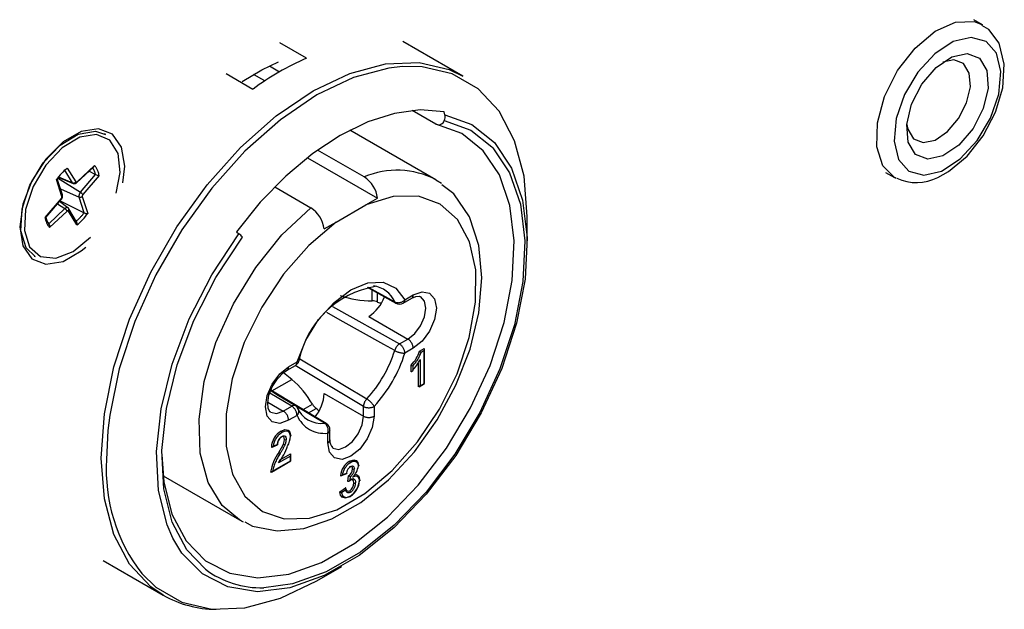
# Model space of a CAD drawing. Extents: x 50 to 4150, y 50 to 2920.
# Drawn here: x 3082 to 3121, y 816 to 840 of the extents above; entities that cross this region are included whole.
import ezdxf

# ---------------------------------------------------------------- set-up
doc = ezdxf.new("R2010")
doc.units = 0
doc.header["$LTSCALE"] = 10
doc.linetypes.add('SLD-PHANTOM', pattern=[12.7, 6.35, -1.27, 1.27, -1.27, 1.27, -1.27])
doc.linetypes.add('SLD-SOLID', pattern=[0])
doc.layers.get('0').update_dxf_attribs({"linetype": 'CONTINUOUS'})
doc.layers.add('CAM', color=1, linetype='SLD-SOLID')

msp = doc.modelspace()

# ---------------------------------------------------------------- linework, layer by layer
at = {"color": 8, "linetype": 'SLD-PHANTOM'}
for p, q in [((3084.242, 833.695), (3084.578, 833.143)), ((3084.629, 833.148), (3085.323, 833.802)), ((3083.855, 833.3), (3084.762, 832.732)), ((3083.891, 833.346), (3084.452, 833.106)), ((3084.452, 833.106), (3084.144, 833.612)), ((3084.762, 832.732), (3085.361, 833.438)), ((3085.503, 833.403), (3084.858, 832.642)), ((3084.025, 832.559), (3083.806, 833.234)), ((3083.972, 832.867), (3084.707, 832.545)), ((3083.359, 831.728), (3084.004, 832.489)), ((3084.91, 831.919), (3084.707, 832.545)), ((3084.837, 832.572), (3085.056, 831.897)), ((3083.505, 831.478), (3084.149, 832.084)), ((3083.852, 832.279), (3084.149, 832.084)), ((3084.233, 831.982), (3083.539, 831.329)), ((3084.62, 831.436), (3084.284, 831.987)), ((3096.189, 828.965), (3097.242, 828.38)), ((3096.346, 828.426), (3096.346, 828.849)), ((3096.565, 828.376), (3096.565, 828.728)), ((3097.645, 828.469), (3097.979, 828.662)), ((3094.771, 828.192), (3097.433, 826.713)), ((3096.211, 827.804), (3097.767, 826.906)), ((3097.433, 826.713), (3097.767, 826.906)), ((3097.979, 826.539), (3097.645, 826.346)), ((3098.414, 826.451), (3098.288, 826.378)), ((3098.414, 825.145), (3098.414, 826.451)), ((3093.029, 825.804), (3093.364, 825.997)), ((3095.999, 824.23), (3093.29, 825.854)), ((3093.47, 826.119), (3096.131, 824.527)), ((3097.961, 825.846), (3097.961, 825.668)), ((3098.254, 826.099), (3098.254, 825.052)), ((3092.366, 824.847), (3093.158, 825.304)), ((3098.254, 825.052), (3098.414, 825.145)), ((3093.151, 824.242), (3092.284, 824.762)), ((3094.444, 824.742), (3095.999, 823.844)), ((3092.204, 824.403), (3092.817, 824.049)), ((3093.606, 824.103), (3093.972, 824.315)), ((3092.817, 824.049), (3093.151, 824.242)), ((3093.364, 823.874), (3093.029, 823.681)), ((3093.82, 823.974), (3094.125, 824.15)), ((3095.999, 823.844), (3095.999, 824.23)), ((3096.424, 824.23), (3096.424, 823.844)), ((3085.856, 823.279), (3085.8, 822.13)), ((3094.585, 822.783), (3094.585, 823.169)), ((3092.419, 822.649), (3092.579, 822.723)), ((3092.39, 821.667), (3093.099, 822.076)), ((3093.099, 822.262), (3092.625, 821.988)), ((3093.099, 822.076), (3093.099, 822.262)), ((3095.169, 821.519), (3095.328, 821.584)), ((3095.473, 821.438), (3095.461, 821.31)), ((3095.297, 820.922), (3095.136, 820.806))]:
    msp.add_line(p, q, dxfattribs=at)
at = {"color": 8, "linetype": 'SLD-PHANTOM', "flags": 128}
for points in [[(3117.089, 833.318), (3116.631, 833.785), (3116.387, 834.542), (3116.41, 835.496), (3116.696, 836.542), (3117.214, 837.567), (3117.908, 838.46), (3118.703, 839.125), (3119.512, 839.488), (3120.249, 839.512), (3120.583, 839.384)], [(3118.959, 833.576), (3119.694, 834.055), (3120.369, 834.786), (3120.902, 835.681), (3121.228, 836.632), (3121.309, 837.525), (3121.135, 838.251), (3120.727, 838.723), (3120.133, 838.884), (3119.426, 838.715), (3118.691, 838.236), (3118.016, 837.505), (3117.483, 836.61), (3117.157, 835.659), (3117.075, 834.766), (3117.25, 834.04), (3117.658, 833.568), (3118.252, 833.407), (3118.959, 833.576)], [(3088.053, 816.733), (3087.556, 817.072), (3086.715, 817.973), (3086.095, 819.151), (3085.715, 820.568), (3085.588, 822.181), (3085.715, 823.942), (3086.095, 825.797), (3086.715, 827.69), (3087.556, 829.563), (3088.593, 831.36), (3089.795, 833.025), (3091.124, 834.508), (3092.541, 835.764), (3094.002, 836.756), (3095.463, 837.451), (3096.88, 837.831), (3098.21, 837.883), (3099.411, 837.605), (3099.952, 837.345)], [(3102.505, 831.774), (3102.378, 833.375), (3102.001, 834.782), (3101.386, 835.95), (3100.551, 836.846), (3099.521, 837.44), (3098.328, 837.716), (3097.548, 837.724)], [(3099.211, 835.583), (3100.267, 835.199), (3101.105, 834.54)], [(3084.578, 833.143), (3084.582, 833.138), (3084.587, 833.135), (3084.593, 833.133), (3084.6, 833.133), (3084.607, 833.135), (3084.614, 833.138), (3084.621, 833.142), (3084.629, 833.148)], [(3084.004, 832.489), (3084.009, 832.48), (3084.011, 832.472), (3084.011, 832.467), (3084.01, 832.465)], [(3094.912, 831.545), (3093.828, 830.625), (3092.827, 829.482), (3091.96, 828.174), (3091.27, 826.766), (3090.792, 825.329), (3090.548, 823.933), (3090.552, 822.649), (3090.804, 821.541), (3091.289, 820.664), (3091.986, 820.062), (3092.858, 819.765), (3093.861, 819.788), (3094.947, 820.13), (3096.061, 820.773), (3097.147, 821.685), (3098.151, 822.821), (3099.023, 824.125), (3099.719, 825.531), (3100.205, 826.969), (3100.456, 828.367), (3100.46, 829.655), (3100.217, 830.77), (3099.738, 831.655), (3099.048, 832.266), (3098.182, 832.573), (3097.181, 832.561), (3096.097, 832.23)], [(3091.074, 819.723), (3090.385, 820.295), (3089.831, 821.207), (3089.522, 822.37), (3089.471, 823.727), (3089.682, 825.216), (3090.144, 826.764), (3090.835, 828.298), (3091.723, 829.747), (3092.766, 831.039), (3093.913, 832.116)], [(3084.284, 831.987), (3084.28, 831.992), (3084.275, 831.996), (3084.269, 831.998), (3084.262, 831.998), (3084.255, 831.996), (3084.248, 831.993), (3084.241, 831.988), (3084.233, 831.982)], [(3088.434, 819.005), (3088.206, 819.527), (3087.865, 820.887), (3087.785, 822.442), (3087.966, 824.139), (3088.403, 825.915), (3089.081, 827.707), (3089.974, 829.453), (3091.052, 831.089)], [(3093.364, 825.997), (3093.718, 826.867), (3094.222, 827.678), (3094.835, 828.362), (3095.504, 828.862), (3096.173, 829.135), (3096.786, 829.158), (3097.291, 828.93), (3097.645, 828.469)], [(3097.767, 826.906), (3098.038, 827.125), (3098.267, 827.434), (3098.42, 827.787), (3098.474, 828.131), (3098.42, 828.412), (3098.267, 828.589), (3098.266, 828.59)], [(3097.917, 828.524), (3097.917, 828.524), (3097.943, 828.546), (3097.963, 828.577), (3097.975, 828.616), (3097.979, 828.662)], [(3097.979, 828.662), (3098.331, 828.784), (3098.629, 828.726), (3098.828, 828.497), (3098.898, 828.131), (3098.828, 827.684), (3098.629, 827.225), (3098.331, 826.823), (3097.979, 826.539)], [(3097.583, 828.332), (3097.583, 828.332), (3097.609, 828.353), (3097.629, 828.385), (3097.641, 828.423), (3097.645, 828.469)], [(3097.242, 826.45), (3096.81, 826.691), (3095.081, 827.653), (3094.541, 827.954)], [(3093.301, 825.86), (3093.301, 825.86), (3093.328, 825.882), (3093.347, 825.913), (3093.359, 825.952), (3093.364, 825.997)], [(3093.029, 823.681), (3092.678, 823.559), (3092.379, 823.617), (3092.18, 823.846), (3092.11, 824.212), (3092.18, 824.659), (3092.379, 825.118), (3092.678, 825.521), (3093.029, 825.804)], [(3094.46, 823.563), (3094.036, 823.817), (3092.341, 824.834), (3092.318, 824.847)], [(3092.319, 823.999), (3092.547, 823.955), (3092.817, 824.049)], [(3096.424, 823.844), (3096.354, 823.398), (3096.154, 822.938), (3095.856, 822.536), (3095.504, 822.252), (3095.153, 822.13), (3094.854, 822.188), (3094.655, 822.417), (3094.585, 822.783)], [(3094.786, 822.574), (3094.792, 822.57), (3095.022, 822.526), (3095.292, 822.62), (3095.563, 822.838), (3095.792, 823.147), (3095.945, 823.501), (3095.999, 823.844)], [(3093.099, 823.046), (3093.096, 823.101), (3093.067, 823.184), (3093.012, 823.235), (3092.95, 823.251), (3092.85, 823.231), (3092.766, 823.19)], [(3092.761, 823.038), (3092.807, 823.059), (3092.857, 823.065), (3092.891, 823.053), (3092.925, 823.008), (3092.938, 822.943), (3092.939, 822.917)], [(3095.49, 821.849), (3095.519, 821.863), (3095.563, 821.871), (3095.599, 821.859), (3095.624, 821.829), (3095.638, 821.778), (3095.64, 821.747)], [(3095.461, 821.31), (3095.462, 821.312), (3095.512, 821.346)], [(3095.512, 821.346), (3095.541, 821.359), (3095.588, 821.367), (3095.637, 821.348), (3095.667, 821.308), (3095.684, 821.236), (3095.686, 821.199)], [(3095.846, 821.273), (3095.846, 821.287), (3095.832, 821.37), (3095.794, 821.43), (3095.756, 821.452), (3095.688, 821.456), (3095.568, 821.422)], [(3095.136, 820.806), (3095.136, 820.805), (3095.173, 820.7), (3095.242, 820.635), (3095.311, 820.618), (3095.418, 820.639), (3095.485, 820.672)], [(3095.489, 820.824), (3095.437, 820.802), (3095.382, 820.803), (3095.356, 820.815), (3095.318, 820.859), (3095.297, 820.922)]]:
    msp.add_lwpolyline(points, dxfattribs=at)
at = {"color": 8, "linetype": 'SLD-PHANTOM'}
for centre, radius, start, end in [((3084.654, 833.293), 0.721, 11.5816, 34.5651), ((3084.75, 833.302), 0.76, 7.6235, 41.1212), ((3097.34, 830.277), 3.33, 62.5869, 113.0848), ((3084.489, 833.215), 0.115, 251.494, 321.2864), ((3084.5, 833.134), 0.0555, 210.2239, 247.165), ((3084.602, 833.134), 0.0303, 324.2335, 28.0817), ((3083.945, 832.545), 0.0814, 316.7282, 10.2003), ((3083.978, 832.616), 0.0732, 309.4385, 5.2298), ((3084.92, 832.583), 0.216, 136.7409, 190.1957), ((3084.75, 832.664), 0.127, 249.8192, 313.2734), ((3084.588, 832.45), 0.331, 35.4159, 58.2837), ((3084.917, 832.586), 0.0814, 136.7394, 190.1891), ((3084.234, 832.013), 0.111, 81.5948, 140.0864), ((3084.027, 831.897), 0.223, 22.486, 56.9183), ((3084.222, 832.046), 0.0849, 316.3682, 13.448), ((3084.112, 831.829), 0.76, 187.6229, 221.1166), ((3083.215, 833.209), 2.13, 310.3835, 322.7373), ((3097.382, 828.701), 0.351, 246.3487, 318.4817), ((3097.342, 828.423), 0.109, 203.4266, 239.4201), ((3097.697, 826.32), 0.473, 123.8996, 164.0659), ((3097.184, 826.325), 0.461, 2.6117, 57.3834), ((3097.518, 826.518), 0.461, 2.6117, 57.3834), ((3092.426, 827.949), 5.043, 317.2815, 342.7183), ((3097.641, 827.162), 0.816, 240.6859, 270.269), ((3096.96, 826.829), 1.403, 315.5338, 341.2725), ((3092.887, 825.786), 0.144, 303.8263, 7.2318), ((3093.239, 824.116), 0.153, 64.2235, 124.8938), ((3096.472, 824.198), 0.473, 135.9364, 176.1014), ((3095.715, 823.826), 0.816, 29.7284, 59.3109), ((3092.569, 823.66), 0.461, 2.6117, 57.3834), ((3092.903, 823.853), 0.461, 2.6117, 57.3834), ((3093.21, 824.043), 0.228, 312.3895, 21.1408), ((3094.452, 824.349), 1.187, 203.5516, 276.44), ((3096.211, 824.64), 0.461, 242.611, 297.3886), ((3094.252, 823.28), 0.351, 341.5194, 53.6455), ((3094.473, 823.455), 0.109, 60.5572, 96.5469), ((3096.211, 824.254), 0.461, 242.611, 297.3886), ((3093.121, 822.581), 0.705, 120.2505, 174.5205), ((3094.523, 823.306), 0.151, 294.3774, 354.3058), ((3092.972, 822.705), 0.394, 122.4623, 177.4443), ((3089.003, 824.64), 4.34, 328.3729, 333.5135), ((3092.379, 822.941), 0.561, 335.1192, 357.5803), ((3094.523, 822.921), 0.151, 294.3774, 354.3058), ((3094.287, 821.245), 1.943, 144.8192, 167.4696), ((3091.351, 820.171), 2.575, 58.4421, 59.9926), ((3092.481, 821.707), 6.694, 176.3723, 217.8546), ((3095.835, 821.422), 0.673, 121.0575, 171.6401), ((3095.629, 821.819), 0.227, 64.2701, 128.2541), ((3095.622, 821.879), 0.179, 354.8272, 53.8726), ((3095.262, 821.752), 0.378, 303.8718, 359.2876), ((3095.246, 821.191), 0.44, 303.5357, 1.0384), ((3091.925, 820.697), 3.665, 233.161, 271.8827)]:
    msp.add_arc(centre, radius, start, end, dxfattribs=at)
at = {"layer": 'CAM', "color": 1, "linetype": 'SLD-SOLID'}
for p, q in [((3120.589, 839.381), (3120.235, 839.585)), ((3099.952, 837.345), (3097.565, 838.723)), ((3093.737, 838.056), (3092.676, 838.668)), ((3092.274, 837.747), (3092.67, 837.518)), ((3090.555, 837.444), (3091.615, 836.831)), ((3092.082, 837.154), (3091.637, 837.411)), ((3098.881, 835.434), (3097.936, 835.979)), ((3099.232, 835.811), (3099.205, 835.927)), ((3098.874, 833.233), (3095.465, 835.201)), ((3085.76, 835.031), (3085.722, 835.053)), ((3096.035, 833.34), (3094.183, 834.409)), ((3093.78, 834.107), (3096.559, 832.503)), ((3084.626, 833.116), (3085.289, 833.741)), ((3084.049, 832.631), (3083.843, 833.265)), ((3083.881, 833.333), (3084.479, 833.083)), ((3085.105, 833.567), (3085.361, 833.438)), ((3116.735, 833.523), (3117.089, 833.318)), ((3084.626, 833.116), (3084.626, 833.116)), ((3092.478, 832.944), (3093.913, 832.116)), ((3098.874, 833.233), (3099.097, 833.089)), ((3083.392, 831.737), (3084.01, 832.465)), ((3096.097, 832.23), (3096.559, 832.503)), ((3084.268, 832.114), (3083.931, 832.372)), ((3083.952, 832.397), (3084.91, 831.919)), ((3084.612, 831.566), (3084.299, 832.08)), ((3094.912, 831.545), (3096.097, 832.23)), ((3102.505, 830.631), (3102.505, 831.774)), ((3094.438, 831.278), (3094.912, 831.545)), ((3090.955, 831.164), (3091.052, 831.089)), ((3082.928, 830.2), (3082.96, 830.181)), ((3096.145, 828.961), (3097.285, 828.328)), ((3097.583, 828.332), (3097.917, 828.524)), ((3098.229, 826.426), (3098.414, 826.533)), ((3098.414, 826.533), (3098.414, 826.451)), ((3098.429, 825.136), (3098.429, 826.5)), ((3092.967, 825.667), (3093.301, 825.86)), ((3097.89, 825.607), (3097.89, 825.874)), ((3098.183, 825.011), (3098.183, 825.977)), ((3093.158, 825.304), (3092.827, 825.571)), ((3098.254, 825.052), (3098.183, 825.011)), ((3098.219, 825.015), (3098.429, 825.136)), ((3098.429, 825.136), (3098.414, 825.145)), ((3094.527, 823.551), (3092.327, 824.87)), ((3094.673, 822.906), (3094.673, 823.291)), ((3092.378, 822.611), (3092.59, 822.71)), ((3092.67, 822.095), (3093.099, 822.343)), ((3093.099, 822.343), (3093.099, 822.262)), ((3093.114, 822.068), (3093.114, 822.311)), ((3092.35, 821.627), (3093.114, 822.068)), ((3093.099, 822.076), (3093.114, 822.068)), ((3095.124, 821.482), (3095.338, 821.568)), ((3088.044, 821.472), (3091.074, 819.723)), ((3095.384, 821.252), (3095.406, 821.48)), ((3095.426, 821.264), (3095.518, 821.333)), ((3095.06, 820.839), (3095.292, 821.005)), ((3085.666, 818.111), (3088.053, 816.733)), ((3094.154, 817.308), (3095.143, 817.879))]:
    msp.add_line(p, q, dxfattribs=at)
at = {"layer": 'CAM', "color": 1, "linetype": 'SLD-SOLID', "flags": 128}
for points in [[(3118.81, 833.324), (3119.232, 833.555), (3119.975, 834.171), (3120.617, 834.98), (3121.104, 835.909), (3121.393, 836.879), (3121.451, 837.817), (3121.241, 838.653), (3120.84, 839.199), (3120.56, 839.348)], [(3119.013, 834.175), (3118.408, 834.047), (3117.923, 834.239), (3117.63, 834.72), (3117.576, 835.419), (3117.767, 836.228), (3118.176, 837.025), (3118.739, 837.688), (3119.371, 838.115), (3119.976, 838.244), (3120.462, 838.052), (3120.754, 837.57), (3120.809, 836.872), (3120.617, 836.063), (3120.209, 835.266), (3119.646, 834.603), (3119.013, 834.175)], [(3118.699, 834.808), (3119.193, 835.143), (3119.634, 835.661), (3119.954, 836.285), (3120.104, 836.918), (3120.061, 837.465), (3119.832, 837.842), (3119.452, 837.991), (3119.005, 837.902)], [(3097.548, 837.724), (3097.009, 837.665), (3095.603, 837.288), (3094.152, 836.597), (3092.702, 835.613), (3091.296, 834.366), (3089.976, 832.894), (3088.783, 831.241), (3087.754, 829.458), (3086.919, 827.599), (3086.304, 825.72), (3085.927, 823.878), (3085.856, 823.279)], [(3091.183, 837.134), (3091.969, 837.593), (3092.629, 837.908)], [(3099.205, 835.927), (3098.254, 836), (3097.235, 835.865), (3096.169, 835.526), (3095.08, 834.99), (3093.991, 834.269), (3092.925, 833.377), (3091.906, 832.335), (3090.955, 831.164)], [(3099.232, 835.811), (3100.31, 835.42), (3101.204, 834.706), (3101.881, 833.695), (3102.318, 832.424), (3102.5, 830.937), (3102.419, 829.288), (3102.079, 827.535), (3101.491, 825.742), (3100.678, 823.971), (3099.667, 822.285), (3098.494, 820.746), (3097.202, 819.408), (3095.837, 818.318), (3094.447, 817.515), (3093.082, 817.029), (3091.79, 816.876), (3090.618, 817.062), (3089.607, 817.579), (3088.793, 818.411), (3088.434, 819.005)], [(3086.451, 833.107), (3086.522, 833.772), (3086.396, 834.523), (3086.034, 835.039), (3085.479, 835.256), (3084.798, 835.149), (3084.074, 834.731), (3083.393, 834.052), (3082.838, 833.194), (3082.476, 832.26), (3082.35, 831.364), (3082.476, 830.612), (3082.838, 830.097), (3083.393, 829.88), (3084.074, 829.986), (3084.798, 830.405), (3084.975, 830.552)], [(3087.993, 822.305), (3088.073, 821.243), (3088.397, 819.95), (3088.955, 818.89), (3089.729, 818.099), (3090.69, 817.607), (3091.805, 817.43), (3093.033, 817.576), (3094.331, 818.038), (3095.653, 818.801), (3096.951, 819.837), (3098.179, 821.11), (3099.294, 822.573), (3100.255, 824.176), (3101.029, 825.86), (3101.588, 827.565), (3101.911, 829.232), (3101.988, 830.8), (3101.815, 832.213), (3101.4, 833.422), (3100.756, 834.383), (3099.906, 835.062), (3098.881, 835.434), (3098.881, 835.434)], [(3117.577, 835.43), (3117.616, 835.234), (3117.845, 834.857), (3118.225, 834.708), (3118.699, 834.808)], [(3082.96, 830.181), (3082.609, 830.528), (3082.394, 831.207), (3082.444, 832.074), (3082.753, 833.013), (3083.279, 833.897), (3083.951, 834.607), (3084.678, 835.046), (3085.363, 835.157), (3085.76, 835.031)], [(3086.183, 832.702), (3086.336, 833.513), (3086.255, 834.271), (3085.927, 834.799), (3085.398, 835.025), (3084.738, 834.918), (3084.036, 834.495), (3083.388, 833.81), (3082.881, 832.957), (3082.583, 832.052), (3082.535, 831.216), (3082.742, 830.562), (3083.178, 830.179), (3083.783, 830.118), (3084.476, 830.387), (3085.162, 830.951), (3085.162, 830.951)], [(3101.105, 834.54), (3101.142, 834.5), (3101.806, 833.51), (3102.234, 832.265), (3102.412, 830.809), (3102.333, 829.193), (3102, 827.476), (3101.424, 825.719), (3100.627, 823.984), (3099.637, 822.333), (3098.488, 820.825), (3097.223, 819.514), (3095.885, 818.446), (3094.523, 817.66), (3093.186, 817.184), (3092.045, 817.034)], [(3117.155, 833.283), (3117.113, 833.305), (3117.089, 833.318)], [(3084.493, 833.079), (3084.492, 833.08), (3084.479, 833.083)], [(3091.29, 819.65), (3091.595, 819.483), (3092.58, 819.295), (3093.636, 819.39), (3094.752, 819.764), (3095.891, 820.416), (3097, 821.319), (3098.024, 822.428), (3098.926, 823.697), (3099.672, 825.075), (3100.233, 826.508), (3100.585, 827.945), (3100.709, 829.332), (3100.589, 830.621), (3100.212, 831.757), (3099.587, 832.668), (3099.116, 833.027)], [(3084.051, 832.622), (3084.051, 832.625), (3084.049, 832.631)], [(3084.305, 832.066), (3084.283, 832.099), (3084.25, 832.123)], [(3084.25, 832.123), (3084.259, 832.12), (3084.268, 832.114)], [(3084.305, 832.066), (3084.301, 832.076), (3084.299, 832.08)], [(3089.728, 817.764), (3088.984, 818.538), (3088.409, 819.63), (3088.076, 820.963), (3087.997, 822.487), (3088.174, 824.148), (3088.603, 825.888), (3089.266, 827.644), (3090.142, 829.354), (3091.197, 830.957)], [(3097.917, 828.524), (3098.076, 828.594), (3098.215, 828.607), (3098.262, 828.583)], [(3093.438, 826.032), (3093.436, 826.026), (3093.422, 826.012), (3093.397, 826.003), (3093.364, 825.997)], [(3092.322, 824.005), (3092.288, 824.022), (3092.219, 824.156), (3092.199, 824.374), (3092.249, 824.673), (3092.381, 825.006), (3092.586, 825.325), (3092.832, 825.574), (3092.967, 825.667)], [(3097.961, 825.668), (3097.96, 825.667), (3097.943, 825.636), (3097.923, 825.614), (3097.909, 825.606), (3097.899, 825.605), (3097.89, 825.607)], [(3093.306, 824.254), (3092.568, 824.696), (3092.318, 824.847)], [(3092.73, 823.251), (3092.883, 823.313), (3093.013, 823.292), (3093.078, 823.212), (3093.099, 823.087)], [(3093.099, 823.087), (3093.109, 823.079), (3093.114, 823.07), (3093.113, 823.06), (3093.106, 823.051), (3093.104, 823.049), (3093.099, 823.046)], [(3092.579, 822.723), (3092.579, 822.722), (3092.587, 822.715), (3092.591, 822.71), (3092.59, 822.71)], [(3092.638, 822.4), (3092.745, 822.583), (3092.822, 822.731)], [(3092.868, 822.917), (3092.859, 822.989), (3092.823, 823.034), (3092.778, 823.039), (3092.726, 823.017)], [(3092.822, 822.731), (3092.858, 822.838), (3092.868, 822.917)], [(3092.344, 822.61), (3092.355, 822.606), (3092.366, 822.607), (3092.383, 822.614), (3092.403, 822.63), (3092.418, 822.648), (3092.419, 822.649)], [(3095.452, 822.059), (3095.614, 822.115), (3095.718, 822.087)], [(3095.718, 822.087), (3095.784, 822.005), (3095.8, 821.904)], [(3095.8, 821.904), (3095.81, 821.896), (3095.815, 821.887), (3095.814, 821.877), (3095.807, 821.868), (3095.804, 821.866), (3095.8, 821.863)], [(3092.39, 821.667), (3092.389, 821.665), (3092.372, 821.644), (3092.351, 821.627), (3092.335, 821.62), (3092.323, 821.619), (3092.313, 821.623)], [(3095.328, 821.584), (3095.329, 821.583), (3095.336, 821.575), (3095.339, 821.569), (3095.338, 821.569)], [(3095.569, 821.747), (3095.561, 821.804), (3095.532, 821.84), (3095.496, 821.845), (3095.454, 821.829)], [(3095.49, 821.849), (3095.49, 821.846), (3095.489, 821.841), (3095.484, 821.831), (3095.476, 821.825), (3095.466, 821.824), (3095.46, 821.827)], [(3095.627, 821.512), (3095.727, 821.522), (3095.802, 821.476), (3095.836, 821.406), (3095.846, 821.314)], [(3095.461, 821.31), (3095.46, 821.309), (3095.438, 821.278), (3095.416, 821.258), (3095.402, 821.251), (3095.392, 821.25), (3095.384, 821.252)], [(3095.615, 821.198), (3095.606, 821.274), (3095.573, 821.327), (3095.53, 821.342), (3095.476, 821.325)], [(3095.846, 821.314), (3095.856, 821.306), (3095.861, 821.297), (3095.86, 821.287), (3095.853, 821.278), (3095.851, 821.276), (3095.846, 821.273)], [(3095.449, 820.651), (3095.29, 820.593), (3095.158, 820.626), (3095.091, 820.713), (3095.06, 820.839)], [(3095.292, 821.005), (3095.308, 820.929), (3095.347, 820.877), (3095.396, 820.865), (3095.454, 820.885)], [(3095.297, 820.922), (3095.298, 820.924), (3095.305, 820.944), (3095.308, 820.969), (3095.305, 820.987), (3095.3, 820.998), (3095.292, 821.005)], [(3095.449, 820.651), (3095.461, 820.647), (3095.471, 820.647), (3095.479, 820.653), (3095.484, 820.663), (3095.484, 820.666), (3095.485, 820.672)], [(3091.241, 819.634), (3091.157, 819.677), (3091.074, 819.723)], [(3087.195, 817.599), (3087.754, 817.059), (3088.783, 816.464), (3089.976, 816.188), (3091.296, 816.24), (3092.702, 816.616), (3094.152, 817.307), (3094.154, 817.308)]]:
    msp.add_lwpolyline(points, dxfattribs=at)
at = {"layer": 'CAM', "color": 1, "linetype": 'SLD-SOLID'}
for centre, radius, start, end in [((3098.239, 827.808), 11.194, 113.716, 126.2786), ((3098.981, 835.652), 0.24, 245.3753, 343.2992), ((3098.876, 835.729), 0.366, 336.4441, 12.9323), ((3085.654, 831.921), 2.267, 128.523, 144.6023), ((3085.211, 833.824), 0.113, 313.101, 348.7534), ((3085.508, 833.734), 0.331, 243.6031, 269.2026), ((3095.425, 832.375), 1.141, 6.4243, 57.7236), ((3117.961, 834.967), 1.849, 245.0576, 297.3353), ((3084.525, 833.224), 0.148, 257.4954, 313.0079), ((3083.871, 832.586), 0.184, 318.4994, 11.4467), ((3093.278, 831.134), 1.169, 7.0772, 57.0708), ((3083.364, 831.771), 0.0434, 262.2114, 308.4852), ((3084.07, 831.907), 0.709, 191.4638, 217.2771), ((3083.209, 833.209), 2.266, 308.5191, 324.6062), ((3085.019, 832.144), 0.25, 244.0385, 278.5315), ((3083.392, 831.374), 0.154, 343.0075, 42.6975), ((3084.471, 831.492), 0.16, 339.4565, 27.5419), ((3090.379, 830.199), 1.115, 42.7779, 52.8762), ((3097.101, 825.31), 3.733, 99.7807, 168.8499), ((3096.266, 827.964), 1.061, 23.1054, 82.714), ((3096.272, 831.887), 3.461, 249.8921, 271.2242), ((3095.368, 829.11), 1.555, 302.8701, 340.1712), ((3096.361, 827.991), 0.436, 62.028, 91.9196), ((3096.704, 828.645), 0.304, 242.6602, 272.4093), ((3097.433, 828.591), 0.3, 240.9363, 299.9973), ((3092.347, 827.995), 5.549, 317.2827, 342.7165), ((3096.966, 826.821), 1.323, 314.2996, 342.6012), ((3098.094, 826.195), 0.267, 43.3776, 59.7551), ((3093.151, 826.12), 0.3, 299.9973, 342.9789), ((3098.026, 826.113), 0.274, 240.335, 256.2784), ((3096.242, 827.151), 2.27, 319.2183, 332.3958), ((3090.938, 822.649), 3.461, 28.7767, 50.1089), ((3092.891, 824.82), 1.555, 319.7466, 357.1299), ((3093.151, 823.997), 0.3, 25.3371, 59.0512), ((3094.356, 824.52), 0.435, 208.0687, 237.9936), ((3094.339, 824.635), 1.079, 203.5468, 276.4429), ((3093.961, 823.894), 0.304, 27.6338, 57.3056), ((3094.373, 823.291), 0.3, 360, 59.069), ((3093.125, 822.577), 0.781, 120.3182, 177.5997), ((3092.69, 823.188), 0.0755, 1.9648, 57.8282), ((3092.975, 822.71), 0.384, 149.7099, 179.9609), ((3092.888, 822.775), 0.277, 119.6421, 152.1447), ((3092.737, 823.035), 0.024, 305.2691, 5.5229), ((3092.937, 822.924), 0.225, 239.4626, 257.3343), ((3092.904, 822.984), 0.0758, 241.9111, 297.574), ((3092.213, 823.088), 0.887, 331.1421, 357.2978), ((3095.03, 822.852), 0.361, 171.508, 228.7185), ((3094.124, 821.323), 1.835, 144.0377, 170.594), ((3090.828, 823.399), 2.285, 321.8436, 341.116), ((3095.847, 821.411), 0.759, 121.3025, 174.6778), ((3095.412, 821.995), 0.0757, 2.254, 57.9727), ((3095.69, 822.051), 0.046, 324.5308, 52.6148), ((3095.104, 821.555), 0.0747, 260.4477, 331.6224), ((3095.699, 821.54), 0.373, 124.1361, 173.3338), ((3095.266, 821.749), 0.303, 297.4115, 359.6392), ((3095.044, 821.979), 0.765, 313.2769, 351.3046), ((3095.605, 821.813), 0.0751, 241.7616, 297.955), ((3094.493, 819.96), 1.774, 56.4599, 59.0163), ((3095.023, 821.357), 0.824, 301.123, 357.0426), ((3095.247, 821.19), 0.369, 304.2365, 1.2931), ((3095.111, 821.306), 0.736, 300.4812, 357.485), ((3095.487, 821.344), 0.0252, 302.5901, 4), ((3095.65, 821.264), 0.0746, 242.0139, 298.6342), ((3095.267, 821.211), 0.425, 240.9205, 252.0035), ((3095.415, 820.822), 0.0744, 1.1648, 57.9479), ((3090.177, 820.509), 4.333, 240.6378, 269.594)]:
    msp.add_arc(centre, radius, start, end, dxfattribs=at)

doc.saveas('drawing.dxf')
